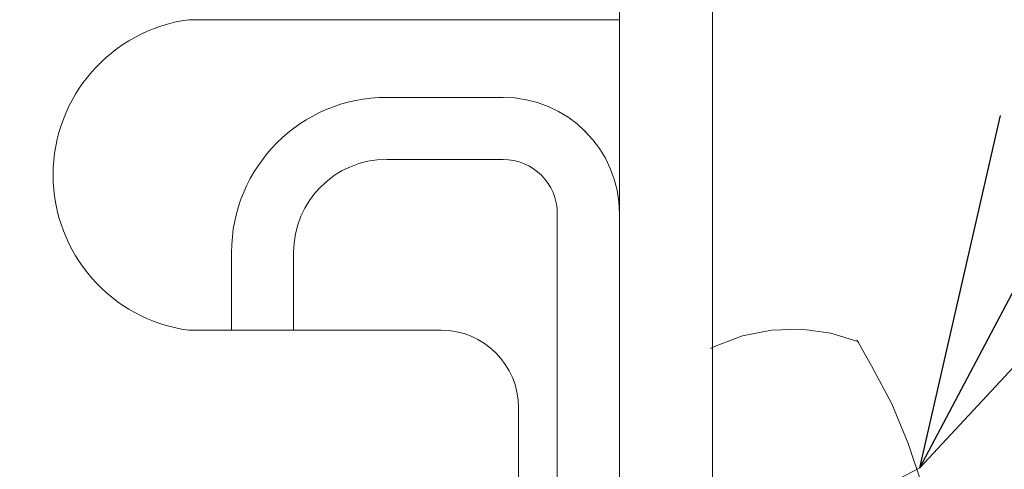
# Model space of a CAD drawing. Units: millimetres. Extents: x -1687 to 1664, y 7655 to 10228.
# Drawn here: x -212 to -199, y 8697 to 8703 of the extents above; entities that cross this region are included whole.
import ezdxf
from ezdxf import colors
from ezdxf.entities.mleader import LeaderData, LeaderLine
from ezdxf.math import Vec2, Vec3

# ---------------------------------------------------------------- set-up
doc = ezdxf.new("R2010")
doc.units = ezdxf.units.MM
doc.layers.get('0').update_dxf_attribs({"lineweight": 18})
for name, color, linetype, lineweight in [('J-M金具(本体)', 31, 'Continuous', 15), ('ダブル野縁', 3, 'Continuous', 18), ('ファスナー', 7, 'Continuous', 13), ('寸法', 4, 'Continuous', 9)]:
    doc.layers.add(name, color=color, linetype=linetype, lineweight=lineweight)
doc.styles.add('明朝', font='MS Mincho.ttf')

# ---------------------------------------------------------------- blocks, each defined once
blk = doc.blocks.new('_Open30')
at = {"color": 0, "linetype": 'ByBlock', "lineweight": -2}
for p, q in [((-1, 0.2679), (0, 0)), ((0, 0), (-1, -0.2679)), ((0, 0), (-1, 0))]:
    blk.add_line(p, q, dxfattribs=at)

msp = doc.modelspace()

# ---------------------------------------------------------------- linework, layer by layer
at = {"layer": 'J-M金具(本体)', "ltscale": 0.5}
for p, q in [((-204.33, 8713.028), (-204.33, 8688.028)), ((-203.13, 8713.028), (-203.13, 8688.028)), ((-204.33, 8703.028), (-209.88, 8703.028)), ((-209.88, 8699.028), (-206.63, 8699.028)), ((-205.63, 8689.028), (-205.63, 8698.028))]:
    msp.add_line(p, q, dxfattribs=at)
for centre, radius, start, end in [((-209.612, 8701.028), 2.018, 97.6281, 262.3719), ((-206.63, 8698.028), 1, 0, 90)]:
    msp.add_arc(centre, radius, start, end, dxfattribs=at)
at = {"layer": 'ダブル野縁', "color": 3, "linetype": 'Continuous'}
for p, q in [((-205.83, 8702.028), (-207.33, 8702.028)), ((-205.83, 8701.228), (-207.33, 8701.228)), ((-205.13, 8678.528), (-205.13, 8700.528)), ((-204.33, 8678.528), (-204.33, 8700.528)), ((-209.33, 8700.028), (-209.33, 8699.028)), ((-208.53, 8700.028), (-208.53, 8699.028)), ((-209.33, 8699.028), (-208.53, 8699.028))]:
    msp.add_line(p, q, dxfattribs=at)
for centre, radius, start, end in [((-207.33, 8700.028), 2, 90, 180), ((-205.83, 8700.528), 1.5, 0, 90), ((-207.33, 8700.028), 1.2, 90, 180), ((-205.83, 8700.528), 0.7, 0, 90)]:
    msp.add_arc(centre, radius, start, end, dxfattribs=at)
at = {"layer": 'ダブル野縁', "color": 7}
for p in [(-204.77, 8701.589), (-208.744, 8701.443)]:
    msp.add_point(p, dxfattribs=at)
at = {"layer": 'ファスナー'}
msp.add_line((-203.13, 8698.803), (-203.13, 8691.166), dxfattribs=at)
for points in [[(-201.242, 8698.878), (-201.605, 8698.991), (-201.98, 8699.041), (-202.367, 8699.028), (-202.742, 8698.953), (-203.105, 8698.816), (-203.155, 8698.791)], [(-201.23, 8691.116), (-200.955, 8691.603), (-200.717, 8692.103), (-200.517, 8692.616), (-200.367, 8693.153), (-200.255, 8693.703), (-200.18, 8694.253), (-200.142, 8694.816), (-200.155, 8695.391), (-200.205, 8695.941), (-200.305, 8696.491), (-200.43, 8697.041), (-200.605, 8697.566), (-200.817, 8698.078), (-201.08, 8698.566), (-201.267, 8698.903)], [(-200.455, 8697.253), (-202.055, 8696.416), (-202.567, 8694.978), (-202.055, 8693.528), (-200.592, 8692.728)]]:
    msp.add_lwpolyline(points, dxfattribs=at)

# ---------------------------------------------------------------- leaders
at = {"layer": '寸法', "ltscale": 0.5}
ml = msp.add_multileader_mtext('Standard', dxfattribs=at)
ml.set_content('J-Mビス(赤)\\PPAN 4×16', color=256, style='明朝')
ml.set_leader_properties()
ml.set_arrow_properties(name='OPEN30')
ml.build(insert=Vec2(0, 0))
ml.multileader.update_dxf_attribs({"dogleg_length": 1, "arrow_head_size": 4.5, "scale": 3})
ctx = ml.context
ctx.base_point, ctx.scale, ctx.char_height, ctx.arrow_head_size, ctx.landing_gap_size, ctx.plane_origin = Vec3(-168.774, 8751.525), 3, 9, 4.5, 3, Vec3(-192.355, 8697.253)
notes = []
notes.append((ctx, [(0, (1, 1, 0), (-171.774, 8751.525), (1, 0), 3, [(0, [(-200.455, 8697.253)], 0, [])])]))
ctx.mtext.insert, ctx.mtext.flow_direction = Vec3(-165.774, 8756.05), 5
ml = msp.add_multileader_mtext('Standard', dxfattribs=at)
ml.set_content('', color=256, style='明朝')
ml.set_leader_properties()
ml.set_arrow_properties(name='OPEN30')
ml.build(insert=Vec2(0, 0))
ml.multileader.update_dxf_attribs({"dogleg_length": 1, "arrow_head_size": 4.5, "scale": 3})
ctx = ml.context
ctx.base_point, ctx.scale, ctx.char_height, ctx.arrow_head_size, ctx.landing_gap_size, ctx.plane_origin = Vec3(-168.774, 8751.525), 3, 9, 4.5, 3, Vec3(-236.868, 8696.641)
notes.append((ctx, [(0, (1, 1, 0), (-171.774, 8751.525), (1, 0), 3, [(0, [(-255.918, 8698.953)], 0, [])])]))
ctx.mtext.insert, ctx.mtext.flow_direction = Vec3(-165.774, 8756.025), 5
for ctx, leaders in notes:
    for number, flags, end, landing, length, lines in leaders:
        leader = LeaderData()
        leader.index, (leader.has_last_leader_line, leader.has_dogleg_vector, leader.attachment_direction) = number, flags
        leader.last_leader_point, leader.dogleg_vector, leader.dogleg_length = Vec3(end), Vec3(landing), length
        for number, points, colour, breaks in lines:
            line = LeaderLine()
            line.index, line.vertices, line.color, line.breaks = number, Vec3.list(points), colors.encode_raw_color(colour), breaks
            leader.lines.append(line)
        ctx.leaders.append(leader)

doc.saveas('drawing.dxf')
